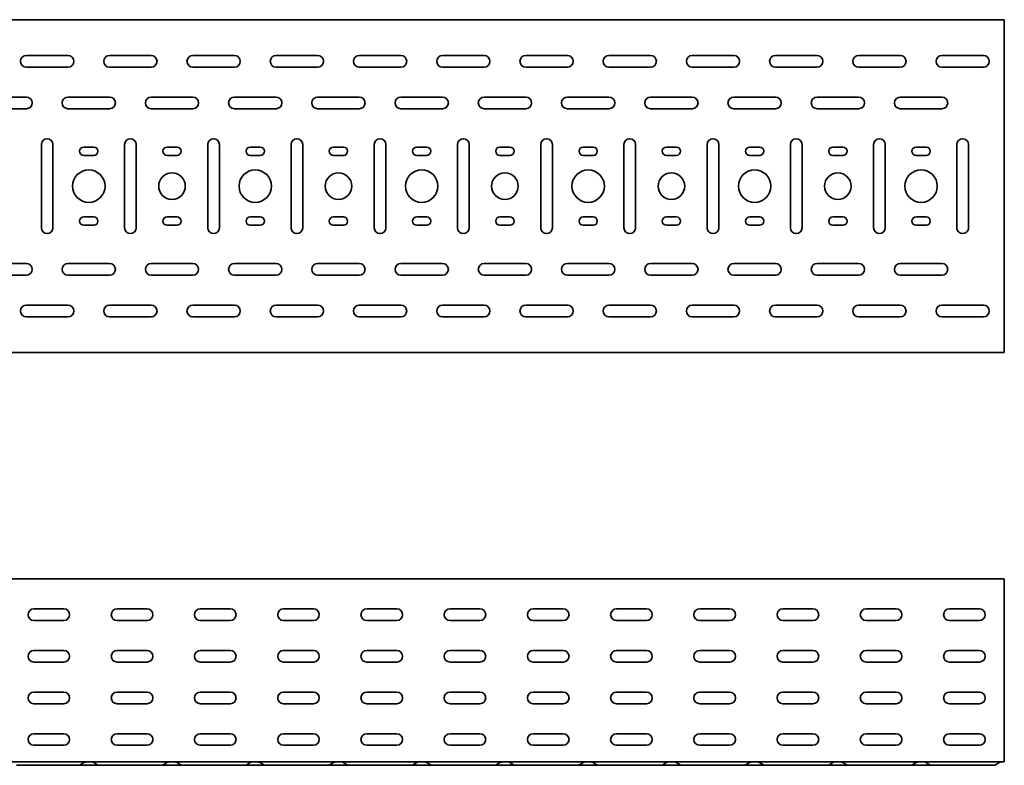
# Model space of a CAD drawing. Units: millimetres. Extents: x 785 to 4442, y 10067 to 10660.
# Drawn here: x 3193 to 3785, y 10067 to 10515 of the extents above; entities that cross this region are included whole.
import ezdxf

# ---------------------------------------------------------------- set-up
doc = ezdxf.new("R2010")
doc.units = ezdxf.units.MM
doc.layers.add('Visible Edges(DIN)', color=7, linetype='Continuous', lineweight=35)

msp = doc.modelspace()

# ---------------------------------------------------------------- linework, layer by layer
at = {"layer": 'Visible Edges(DIN)'}
for p, q in [((784.74, 10515.36), (3784.74, 10515.36)), ((3784.74, 10515.36), (3784.74, 10511.61)), ((3784.74, 10511.61), (3784.74, 10319.11)), ((3197.24, 10493.86), (3222.24, 10493.86)), ((3247.24, 10493.86), (3272.24, 10493.86)), ((3297.24, 10493.86), (3322.24, 10493.86)), ((3347.24, 10493.86), (3372.24, 10493.86)), ((3397.24, 10493.86), (3422.24, 10493.86)), ((3447.24, 10493.86), (3472.24, 10493.86)), ((3497.24, 10493.86), (3522.24, 10493.86)), ((3547.24, 10493.86), (3572.24, 10493.86)), ((3597.24, 10493.86), (3622.24, 10493.86)), ((3647.24, 10493.86), (3672.24, 10493.86)), ((3697.24, 10493.86), (3722.24, 10493.86)), ((3747.24, 10493.86), (3772.24, 10493.86)), ((3222.24, 10486.86), (3197.24, 10486.86)), ((3272.24, 10486.86), (3247.24, 10486.86)), ((3322.24, 10486.86), (3297.24, 10486.86)), ((3372.24, 10486.86), (3347.24, 10486.86)), ((3422.24, 10486.86), (3397.24, 10486.86)), ((3472.24, 10486.86), (3447.24, 10486.86)), ((3522.24, 10486.86), (3497.24, 10486.86)), ((3572.24, 10486.86), (3547.24, 10486.86)), ((3622.24, 10486.86), (3597.24, 10486.86)), ((3672.24, 10486.86), (3647.24, 10486.86)), ((3722.24, 10486.86), (3697.24, 10486.86)), ((3772.24, 10486.86), (3747.24, 10486.86)), ((3172.24, 10468.86), (3197.24, 10468.86)), ((3222.24, 10468.86), (3247.24, 10468.86)), ((3272.24, 10468.86), (3297.24, 10468.86)), ((3322.24, 10468.86), (3347.24, 10468.86)), ((3372.24, 10468.86), (3397.24, 10468.86)), ((3422.24, 10468.86), (3447.24, 10468.86)), ((3472.24, 10468.86), (3497.24, 10468.86)), ((3522.24, 10468.86), (3547.24, 10468.86)), ((3572.24, 10468.86), (3597.24, 10468.86)), ((3622.24, 10468.86), (3647.24, 10468.86)), ((3672.24, 10468.86), (3697.24, 10468.86)), ((3722.24, 10468.86), (3747.24, 10468.86)), ((3197.24, 10461.86), (3172.24, 10461.86)), ((3247.24, 10461.86), (3222.24, 10461.86)), ((3297.24, 10461.86), (3272.24, 10461.86)), ((3347.24, 10461.86), (3322.24, 10461.86)), ((3397.24, 10461.86), (3372.24, 10461.86)), ((3447.24, 10461.86), (3422.24, 10461.86)), ((3497.24, 10461.86), (3472.24, 10461.86)), ((3547.24, 10461.86), (3522.24, 10461.86)), ((3597.24, 10461.86), (3572.24, 10461.86)), ((3647.24, 10461.86), (3622.24, 10461.86)), ((3697.24, 10461.86), (3672.24, 10461.86)), ((3747.24, 10461.86), (3722.24, 10461.86)), ((3206.24, 10390.36), (3206.24, 10440.36)), ((3213.24, 10440.36), (3213.24, 10390.36)), ((3256.24, 10390.36), (3256.24, 10440.36)), ((3263.24, 10440.36), (3263.24, 10390.36)), ((3306.24, 10390.36), (3306.24, 10440.36)), ((3313.24, 10440.36), (3313.24, 10390.36)), ((3356.24, 10390.36), (3356.24, 10440.36)), ((3363.24, 10440.36), (3363.24, 10390.36)), ((3406.24, 10390.36), (3406.24, 10440.36)), ((3413.24, 10440.36), (3413.24, 10390.36)), ((3456.24, 10390.36), (3456.24, 10440.36)), ((3463.24, 10440.36), (3463.24, 10390.36)), ((3506.24, 10390.36), (3506.24, 10440.36)), ((3513.24, 10440.36), (3513.24, 10390.36)), ((3556.24, 10390.36), (3556.24, 10440.36)), ((3563.24, 10440.36), (3563.24, 10390.36)), ((3606.24, 10390.36), (3606.24, 10440.36)), ((3613.24, 10440.36), (3613.24, 10390.36)), ((3656.24, 10390.36), (3656.24, 10440.36)), ((3663.24, 10440.36), (3663.24, 10390.36)), ((3706.24, 10390.36), (3706.24, 10440.36)), ((3713.24, 10440.36), (3713.24, 10390.36)), ((3756.24, 10390.36), (3756.24, 10440.36)), ((3763.24, 10440.36), (3763.24, 10390.36)), ((3231.74, 10438.86), (3237.74, 10438.86)), ((3281.74, 10438.86), (3287.74, 10438.86)), ((3331.74, 10438.86), (3337.74, 10438.86)), ((3381.74, 10438.86), (3387.74, 10438.86)), ((3431.74, 10438.86), (3437.74, 10438.86)), ((3481.74, 10438.86), (3487.74, 10438.86)), ((3531.74, 10438.86), (3537.74, 10438.86)), ((3581.74, 10438.86), (3587.74, 10438.86)), ((3631.74, 10438.86), (3637.74, 10438.86)), ((3681.74, 10438.86), (3687.74, 10438.86)), ((3731.74, 10438.86), (3737.74, 10438.86)), ((3237.74, 10433.86), (3231.74, 10433.86)), ((3287.74, 10433.86), (3281.74, 10433.86)), ((3337.74, 10433.86), (3331.74, 10433.86)), ((3387.74, 10433.86), (3381.74, 10433.86)), ((3437.74, 10433.86), (3431.74, 10433.86)), ((3487.74, 10433.86), (3481.74, 10433.86)), ((3537.74, 10433.86), (3531.74, 10433.86)), ((3587.74, 10433.86), (3581.74, 10433.86)), ((3637.74, 10433.86), (3631.74, 10433.86)), ((3687.74, 10433.86), (3681.74, 10433.86)), ((3737.74, 10433.86), (3731.74, 10433.86)), ((3231.74, 10396.86), (3237.74, 10396.86)), ((3281.74, 10396.86), (3287.74, 10396.86)), ((3331.74, 10396.86), (3337.74, 10396.86)), ((3381.74, 10396.86), (3387.74, 10396.86)), ((3431.74, 10396.86), (3437.74, 10396.86)), ((3481.74, 10396.86), (3487.74, 10396.86)), ((3531.74, 10396.86), (3537.74, 10396.86)), ((3581.74, 10396.86), (3587.74, 10396.86)), ((3631.74, 10396.86), (3637.74, 10396.86)), ((3681.74, 10396.86), (3687.74, 10396.86)), ((3731.74, 10396.86), (3737.74, 10396.86)), ((3237.74, 10391.86), (3231.74, 10391.86)), ((3287.74, 10391.86), (3281.74, 10391.86)), ((3337.74, 10391.86), (3331.74, 10391.86)), ((3387.74, 10391.86), (3381.74, 10391.86)), ((3437.74, 10391.86), (3431.74, 10391.86)), ((3487.74, 10391.86), (3481.74, 10391.86)), ((3537.74, 10391.86), (3531.74, 10391.86)), ((3587.74, 10391.86), (3581.74, 10391.86)), ((3637.74, 10391.86), (3631.74, 10391.86)), ((3687.74, 10391.86), (3681.74, 10391.86)), ((3737.74, 10391.86), (3731.74, 10391.86)), ((3172.24, 10368.86), (3197.24, 10368.86)), ((3222.24, 10368.86), (3247.24, 10368.86)), ((3272.24, 10368.86), (3297.24, 10368.86)), ((3322.24, 10368.86), (3347.24, 10368.86)), ((3372.24, 10368.86), (3397.24, 10368.86)), ((3422.24, 10368.86), (3447.24, 10368.86)), ((3472.24, 10368.86), (3497.24, 10368.86)), ((3522.24, 10368.86), (3547.24, 10368.86)), ((3572.24, 10368.86), (3597.24, 10368.86)), ((3622.24, 10368.86), (3647.24, 10368.86)), ((3672.24, 10368.86), (3697.24, 10368.86)), ((3722.24, 10368.86), (3747.24, 10368.86)), ((3197.24, 10361.86), (3172.24, 10361.86)), ((3247.24, 10361.86), (3222.24, 10361.86)), ((3297.24, 10361.86), (3272.24, 10361.86)), ((3347.24, 10361.86), (3322.24, 10361.86)), ((3397.24, 10361.86), (3372.24, 10361.86)), ((3447.24, 10361.86), (3422.24, 10361.86)), ((3497.24, 10361.86), (3472.24, 10361.86)), ((3547.24, 10361.86), (3522.24, 10361.86)), ((3597.24, 10361.86), (3572.24, 10361.86)), ((3647.24, 10361.86), (3622.24, 10361.86)), ((3697.24, 10361.86), (3672.24, 10361.86)), ((3747.24, 10361.86), (3722.24, 10361.86)), ((3197.24, 10343.86), (3222.24, 10343.86)), ((3247.24, 10343.86), (3272.24, 10343.86)), ((3297.24, 10343.86), (3322.24, 10343.86)), ((3347.24, 10343.86), (3372.24, 10343.86)), ((3397.24, 10343.86), (3422.24, 10343.86)), ((3447.24, 10343.86), (3472.24, 10343.86)), ((3497.24, 10343.86), (3522.24, 10343.86)), ((3547.24, 10343.86), (3572.24, 10343.86)), ((3597.24, 10343.86), (3622.24, 10343.86)), ((3647.24, 10343.86), (3672.24, 10343.86)), ((3697.24, 10343.86), (3722.24, 10343.86)), ((3747.24, 10343.86), (3772.24, 10343.86)), ((3222.24, 10336.86), (3197.24, 10336.86)), ((3272.24, 10336.86), (3247.24, 10336.86)), ((3322.24, 10336.86), (3297.24, 10336.86)), ((3372.24, 10336.86), (3347.24, 10336.86)), ((3422.24, 10336.86), (3397.24, 10336.86)), ((3472.24, 10336.86), (3447.24, 10336.86)), ((3522.24, 10336.86), (3497.24, 10336.86)), ((3572.24, 10336.86), (3547.24, 10336.86)), ((3622.24, 10336.86), (3597.24, 10336.86)), ((3672.24, 10336.86), (3647.24, 10336.86)), ((3722.24, 10336.86), (3697.24, 10336.86)), ((3772.24, 10336.86), (3747.24, 10336.86)), ((3784.74, 10315.36), (3784.74, 10319.11)), ((3784.74, 10315.36), (784.74, 10315.36)), ((3784.74, 10179.41), (784.74, 10179.41)), ((3784.74, 10172.16), (3784.74, 10179.41)), ((3784.74, 10073.16), (3784.74, 10172.16)), ((3201.74, 10161.41), (3219.74, 10161.41)), ((3251.74, 10161.41), (3269.74, 10161.41)), ((3301.74, 10161.41), (3319.74, 10161.41)), ((3351.74, 10161.41), (3369.74, 10161.41)), ((3401.74, 10161.41), (3419.74, 10161.41)), ((3451.74, 10161.41), (3469.74, 10161.41)), ((3501.74, 10161.41), (3519.74, 10161.41)), ((3551.74, 10161.41), (3569.74, 10161.41)), ((3601.74, 10161.41), (3619.74, 10161.41)), ((3651.74, 10161.41), (3669.74, 10161.41)), ((3701.74, 10161.41), (3719.74, 10161.41)), ((3751.74, 10161.41), (3769.74, 10161.41)), ((3219.74, 10154.41), (3201.74, 10154.41)), ((3269.74, 10154.41), (3251.74, 10154.41)), ((3319.74, 10154.41), (3301.74, 10154.41)), ((3369.74, 10154.41), (3351.74, 10154.41)), ((3419.74, 10154.41), (3401.74, 10154.41)), ((3469.74, 10154.41), (3451.74, 10154.41)), ((3519.74, 10154.41), (3501.74, 10154.41)), ((3569.74, 10154.41), (3551.74, 10154.41)), ((3619.74, 10154.41), (3601.74, 10154.41)), ((3669.74, 10154.41), (3651.74, 10154.41)), ((3719.74, 10154.41), (3701.74, 10154.41)), ((3769.74, 10154.41), (3751.74, 10154.41)), ((3201.74, 10136.41), (3219.74, 10136.41)), ((3251.74, 10136.41), (3269.74, 10136.41)), ((3301.74, 10136.41), (3319.74, 10136.41)), ((3351.74, 10136.41), (3369.74, 10136.41)), ((3401.74, 10136.41), (3419.74, 10136.41)), ((3451.74, 10136.41), (3469.74, 10136.41)), ((3501.74, 10136.41), (3519.74, 10136.41)), ((3551.74, 10136.41), (3569.74, 10136.41)), ((3601.74, 10136.41), (3619.74, 10136.41)), ((3651.74, 10136.41), (3669.74, 10136.41)), ((3701.74, 10136.41), (3719.74, 10136.41)), ((3751.74, 10136.41), (3769.74, 10136.41)), ((3219.74, 10129.41), (3201.74, 10129.41)), ((3269.74, 10129.41), (3251.74, 10129.41)), ((3319.74, 10129.41), (3301.74, 10129.41)), ((3369.74, 10129.41), (3351.74, 10129.41)), ((3419.74, 10129.41), (3401.74, 10129.41)), ((3469.74, 10129.41), (3451.74, 10129.41)), ((3519.74, 10129.41), (3501.74, 10129.41)), ((3569.74, 10129.41), (3551.74, 10129.41)), ((3619.74, 10129.41), (3601.74, 10129.41)), ((3669.74, 10129.41), (3651.74, 10129.41)), ((3719.74, 10129.41), (3701.74, 10129.41)), ((3769.74, 10129.41), (3751.74, 10129.41)), ((3201.74, 10111.41), (3219.74, 10111.41)), ((3251.74, 10111.41), (3269.74, 10111.41)), ((3301.74, 10111.41), (3319.74, 10111.41)), ((3351.74, 10111.41), (3369.74, 10111.41)), ((3401.74, 10111.41), (3419.74, 10111.41)), ((3451.74, 10111.41), (3469.74, 10111.41)), ((3501.74, 10111.41), (3519.74, 10111.41)), ((3551.74, 10111.41), (3569.74, 10111.41)), ((3601.74, 10111.41), (3619.74, 10111.41)), ((3651.74, 10111.41), (3669.74, 10111.41)), ((3701.74, 10111.41), (3719.74, 10111.41)), ((3751.74, 10111.41), (3769.74, 10111.41)), ((3219.74, 10104.41), (3201.74, 10104.41)), ((3269.74, 10104.41), (3251.74, 10104.41)), ((3319.74, 10104.41), (3301.74, 10104.41)), ((3369.74, 10104.41), (3351.74, 10104.41)), ((3419.74, 10104.41), (3401.74, 10104.41)), ((3469.74, 10104.41), (3451.74, 10104.41)), ((3519.74, 10104.41), (3501.74, 10104.41)), ((3569.74, 10104.41), (3551.74, 10104.41)), ((3619.74, 10104.41), (3601.74, 10104.41)), ((3669.74, 10104.41), (3651.74, 10104.41)), ((3719.74, 10104.41), (3701.74, 10104.41)), ((3769.74, 10104.41), (3751.74, 10104.41)), ((3201.74, 10086.41), (3219.74, 10086.41)), ((3251.74, 10086.41), (3269.74, 10086.41)), ((3301.74, 10086.41), (3319.74, 10086.41)), ((3351.74, 10086.41), (3369.74, 10086.41)), ((3401.74, 10086.41), (3419.74, 10086.41)), ((3451.74, 10086.41), (3469.74, 10086.41)), ((3501.74, 10086.41), (3519.74, 10086.41)), ((3551.74, 10086.41), (3569.74, 10086.41)), ((3601.74, 10086.41), (3619.74, 10086.41)), ((3651.74, 10086.41), (3669.74, 10086.41)), ((3701.74, 10086.41), (3719.74, 10086.41)), ((3751.74, 10086.41), (3769.74, 10086.41)), ((3219.74, 10079.41), (3201.74, 10079.41)), ((3269.74, 10079.41), (3251.74, 10079.41)), ((3319.74, 10079.41), (3301.74, 10079.41)), ((3369.74, 10079.41), (3351.74, 10079.41)), ((3419.74, 10079.41), (3401.74, 10079.41)), ((3469.74, 10079.41), (3451.74, 10079.41)), ((3519.74, 10079.41), (3501.74, 10079.41)), ((3569.74, 10079.41), (3551.74, 10079.41)), ((3619.74, 10079.41), (3601.74, 10079.41)), ((3669.74, 10079.41), (3651.74, 10079.41)), ((3719.74, 10079.41), (3701.74, 10079.41)), ((3769.74, 10079.41), (3751.74, 10079.41)), ((3784.74, 10069.41), (784.74, 10069.41)), ((3197.24, 10067.41), (3191.24, 10067.41)), ((3197.24, 10067.41), (3222.24, 10067.41)), ((3222.24, 10067.41), (3228.24, 10067.41)), ((3228.24, 10067.41), (3241.24, 10067.41)), ((3229.47, 10067.74), (3232.12, 10069.24)), ((3240, 10067.74), (3237.36, 10069.24)), ((3247.24, 10067.41), (3241.24, 10067.41)), ((3247.24, 10067.41), (3272.24, 10067.41)), ((3272.24, 10067.41), (3278.24, 10067.41)), ((3278.24, 10067.41), (3291.24, 10067.41)), ((3279.47, 10067.74), (3282.12, 10069.24)), ((3290, 10067.74), (3287.36, 10069.24)), ((3297.24, 10067.41), (3291.24, 10067.41)), ((3297.24, 10067.41), (3322.24, 10067.41)), ((3322.24, 10067.41), (3328.24, 10067.41)), ((3328.24, 10067.41), (3341.24, 10067.41)), ((3329.47, 10067.74), (3332.12, 10069.24)), ((3340, 10067.74), (3337.36, 10069.24)), ((3347.24, 10067.41), (3341.24, 10067.41)), ((3347.24, 10067.41), (3372.24, 10067.41)), ((3372.24, 10067.41), (3378.24, 10067.41)), ((3378.24, 10067.41), (3391.24, 10067.41)), ((3379.47, 10067.74), (3382.12, 10069.24)), ((3390, 10067.74), (3387.36, 10069.24)), ((3397.24, 10067.41), (3391.24, 10067.41)), ((3397.24, 10067.41), (3422.24, 10067.41)), ((3422.24, 10067.41), (3428.24, 10067.41)), ((3428.24, 10067.41), (3441.24, 10067.41)), ((3429.47, 10067.74), (3432.12, 10069.24)), ((3440, 10067.74), (3437.36, 10069.24)), ((3447.24, 10067.41), (3441.24, 10067.41)), ((3447.24, 10067.41), (3472.24, 10067.41)), ((3472.24, 10067.41), (3478.24, 10067.41)), ((3478.24, 10067.41), (3491.24, 10067.41)), ((3479.47, 10067.74), (3482.12, 10069.24)), ((3490, 10067.74), (3487.36, 10069.24)), ((3497.24, 10067.41), (3491.24, 10067.41)), ((3497.24, 10067.41), (3522.24, 10067.41)), ((3522.24, 10067.41), (3528.24, 10067.41)), ((3528.24, 10067.41), (3541.24, 10067.41)), ((3529.47, 10067.74), (3532.12, 10069.24)), ((3540, 10067.74), (3537.36, 10069.24)), ((3547.24, 10067.41), (3541.24, 10067.41)), ((3547.24, 10067.41), (3572.24, 10067.41)), ((3572.24, 10067.41), (3578.24, 10067.41)), ((3578.24, 10067.41), (3591.24, 10067.41)), ((3579.47, 10067.74), (3582.12, 10069.24)), ((3590, 10067.74), (3587.36, 10069.24)), ((3597.24, 10067.41), (3591.24, 10067.41)), ((3597.24, 10067.41), (3622.24, 10067.41)), ((3622.24, 10067.41), (3628.24, 10067.41)), ((3628.24, 10067.41), (3641.24, 10067.41)), ((3629.47, 10067.74), (3632.12, 10069.24)), ((3640, 10067.74), (3637.36, 10069.24)), ((3647.24, 10067.41), (3641.24, 10067.41)), ((3647.24, 10067.41), (3672.24, 10067.41)), ((3672.24, 10067.41), (3678.24, 10067.41)), ((3678.24, 10067.41), (3691.24, 10067.41)), ((3679.47, 10067.74), (3682.12, 10069.24)), ((3690, 10067.74), (3687.36, 10069.24)), ((3697.24, 10067.41), (3691.24, 10067.41)), ((3697.24, 10067.41), (3722.24, 10067.41)), ((3722.24, 10067.41), (3728.24, 10067.41)), ((3728.24, 10067.41), (3741.24, 10067.41)), ((3729.47, 10067.74), (3732.12, 10069.24)), ((3740, 10067.74), (3737.36, 10069.24)), ((3747.24, 10067.41), (3741.24, 10067.41)), ((3747.24, 10067.41), (3772.24, 10067.41)), ((3772.24, 10067.41), (3778.24, 10067.41)), ((3779.47, 10067.74), (3782.12, 10069.24)), ((3784.74, 10073.16), (3784.74, 10069.41))]:
    msp.add_line(p, q, dxfattribs=at)
for centre, radius in [((3234.74, 10415.36), 9.75), ((3284.74, 10415.36), 8), ((3334.74, 10415.36), 9.75), ((3384.74, 10415.36), 8), ((3434.74, 10415.36), 9.75), ((3484.74, 10415.36), 8), ((3534.74, 10415.36), 9.75), ((3584.74, 10415.36), 8), ((3634.74, 10415.36), 9.75), ((3684.74, 10415.36), 8), ((3734.74, 10415.36), 9.75)]:
    msp.add_circle(centre, radius, dxfattribs=at)
for centre, radius, start, end in [((3197.24, 10490.36), 3.5, 90, 270), ((3222.24, 10490.36), 3.5, 270, 90), ((3247.24, 10490.36), 3.5, 90, 270), ((3272.24, 10490.36), 3.5, 270, 90), ((3297.24, 10490.36), 3.5, 90, 270), ((3322.24, 10490.36), 3.5, 270, 90), ((3347.24, 10490.36), 3.5, 90, 270), ((3372.24, 10490.36), 3.5, 270, 90), ((3397.24, 10490.36), 3.5, 90, 270), ((3422.24, 10490.36), 3.5, 270, 90), ((3447.24, 10490.36), 3.5, 90, 270), ((3472.24, 10490.36), 3.5, 270, 90), ((3497.24, 10490.36), 3.5, 90, 270), ((3522.24, 10490.36), 3.5, 270, 90), ((3547.24, 10490.36), 3.5, 90, 270), ((3572.24, 10490.36), 3.5, 270, 90), ((3597.24, 10490.36), 3.5, 90, 270), ((3622.24, 10490.36), 3.5, 270, 90), ((3647.24, 10490.36), 3.5, 90, 270), ((3672.24, 10490.36), 3.5, 270, 90), ((3697.24, 10490.36), 3.5, 90, 270), ((3722.24, 10490.36), 3.5, 270, 90), ((3747.24, 10490.36), 3.5, 90, 270), ((3772.24, 10490.36), 3.5, 270, 90), ((3197.24, 10465.36), 3.5, 270, 90), ((3222.24, 10465.36), 3.5, 90, 270), ((3247.24, 10465.36), 3.5, 270, 90), ((3272.24, 10465.36), 3.5, 90, 270), ((3297.24, 10465.36), 3.5, 270, 90), ((3322.24, 10465.36), 3.5, 90, 270), ((3347.24, 10465.36), 3.5, 270, 90), ((3372.24, 10465.36), 3.5, 90, 270), ((3397.24, 10465.36), 3.5, 270, 90), ((3422.24, 10465.36), 3.5, 90, 270), ((3447.24, 10465.36), 3.5, 270, 90), ((3472.24, 10465.36), 3.5, 90, 270), ((3497.24, 10465.36), 3.5, 270, 90), ((3522.24, 10465.36), 3.5, 90, 270), ((3547.24, 10465.36), 3.5, 270, 90), ((3572.24, 10465.36), 3.5, 90, 270), ((3597.24, 10465.36), 3.5, 270, 90), ((3622.24, 10465.36), 3.5, 90, 270), ((3647.24, 10465.36), 3.5, 270, 90), ((3672.24, 10465.36), 3.5, 90, 270), ((3697.24, 10465.36), 3.5, 270, 90), ((3722.24, 10465.36), 3.5, 90, 270), ((3747.24, 10465.36), 3.5, 270, 90), ((3209.74, 10440.36), 3.5, 0, 180), ((3259.74, 10440.36), 3.5, 0, 180), ((3309.74, 10440.36), 3.5, 0, 180), ((3359.74, 10440.36), 3.5, 0, 180), ((3409.74, 10440.36), 3.5, 0, 180), ((3459.74, 10440.36), 3.5, 0, 180), ((3509.74, 10440.36), 3.5, 0, 180), ((3559.74, 10440.36), 3.5, 0, 180), ((3609.74, 10440.36), 3.5, 0, 180), ((3659.74, 10440.36), 3.5, 0, 180), ((3709.74, 10440.36), 3.5, 0, 180), ((3759.74, 10440.36), 3.5, 0, 180), ((3231.74, 10436.36), 2.5, 90, 270), ((3237.74, 10436.36), 2.5, 270, 90), ((3281.74, 10436.36), 2.5, 90, 270), ((3287.74, 10436.36), 2.5, 270, 90), ((3331.74, 10436.36), 2.5, 90, 270), ((3337.74, 10436.36), 2.5, 270, 90), ((3381.74, 10436.36), 2.5, 90, 270), ((3387.74, 10436.36), 2.5, 270, 90), ((3431.74, 10436.36), 2.5, 90, 270), ((3437.74, 10436.36), 2.5, 270, 90), ((3481.74, 10436.36), 2.5, 90, 270), ((3487.74, 10436.36), 2.5, 270, 90), ((3531.74, 10436.36), 2.5, 90, 270), ((3537.74, 10436.36), 2.5, 270, 90), ((3581.74, 10436.36), 2.5, 90, 270), ((3587.74, 10436.36), 2.5, 270, 90), ((3631.74, 10436.36), 2.5, 90, 270), ((3637.74, 10436.36), 2.5, 270, 90), ((3681.74, 10436.36), 2.5, 90, 270), ((3687.74, 10436.36), 2.5, 270, 90), ((3731.74, 10436.36), 2.5, 90, 270), ((3737.74, 10436.36), 2.5, 270, 90), ((3231.74, 10394.36), 2.5, 90, 270), ((3237.74, 10394.36), 2.5, 270, 90), ((3281.74, 10394.36), 2.5, 90, 270), ((3287.74, 10394.36), 2.5, 270, 90), ((3331.74, 10394.36), 2.5, 90, 270), ((3337.74, 10394.36), 2.5, 270, 90), ((3381.74, 10394.36), 2.5, 90, 270), ((3387.74, 10394.36), 2.5, 270, 90), ((3431.74, 10394.36), 2.5, 90, 270), ((3437.74, 10394.36), 2.5, 270, 90), ((3481.74, 10394.36), 2.5, 90, 270), ((3487.74, 10394.36), 2.5, 270, 90), ((3531.74, 10394.36), 2.5, 90, 270), ((3537.74, 10394.36), 2.5, 270, 90), ((3581.74, 10394.36), 2.5, 90, 270), ((3587.74, 10394.36), 2.5, 270, 90), ((3631.74, 10394.36), 2.5, 90, 270), ((3637.74, 10394.36), 2.5, 270, 90), ((3681.74, 10394.36), 2.5, 90, 270), ((3687.74, 10394.36), 2.5, 270, 90), ((3731.74, 10394.36), 2.5, 90, 270), ((3737.74, 10394.36), 2.5, 270, 90), ((3209.74, 10390.36), 3.5, 180, 0), ((3259.74, 10390.36), 3.5, 180, 0), ((3309.74, 10390.36), 3.5, 180, 0), ((3359.74, 10390.36), 3.5, 180, 0), ((3409.74, 10390.36), 3.5, 180, 0), ((3459.74, 10390.36), 3.5, 180, 0), ((3509.74, 10390.36), 3.5, 180, 0), ((3559.74, 10390.36), 3.5, 180, 0), ((3609.74, 10390.36), 3.5, 180, 0), ((3659.74, 10390.36), 3.5, 180, 0), ((3709.74, 10390.36), 3.5, 180, 0), ((3759.74, 10390.36), 3.5, 180, 0), ((3197.24, 10365.36), 3.5, 270, 90), ((3222.24, 10365.36), 3.5, 90, 270), ((3247.24, 10365.36), 3.5, 270, 90), ((3272.24, 10365.36), 3.5, 90, 270), ((3297.24, 10365.36), 3.5, 270, 90), ((3322.24, 10365.36), 3.5, 90, 270), ((3347.24, 10365.36), 3.5, 270, 90), ((3372.24, 10365.36), 3.5, 90, 270), ((3397.24, 10365.36), 3.5, 270, 90), ((3422.24, 10365.36), 3.5, 90, 270), ((3447.24, 10365.36), 3.5, 270, 90), ((3472.24, 10365.36), 3.5, 90, 270), ((3497.24, 10365.36), 3.5, 270, 90), ((3522.24, 10365.36), 3.5, 90, 270), ((3547.24, 10365.36), 3.5, 270, 90), ((3572.24, 10365.36), 3.5, 90, 270), ((3597.24, 10365.36), 3.5, 270, 90), ((3622.24, 10365.36), 3.5, 90, 270), ((3647.24, 10365.36), 3.5, 270, 90), ((3672.24, 10365.36), 3.5, 90, 270), ((3697.24, 10365.36), 3.5, 270, 90), ((3722.24, 10365.36), 3.5, 90, 270), ((3747.24, 10365.36), 3.5, 270, 90), ((3197.24, 10340.36), 3.5, 90, 270), ((3222.24, 10340.36), 3.5, 270, 90), ((3247.24, 10340.36), 3.5, 90, 270), ((3272.24, 10340.36), 3.5, 270, 90), ((3297.24, 10340.36), 3.5, 90, 270), ((3322.24, 10340.36), 3.5, 270, 90), ((3347.24, 10340.36), 3.5, 90, 270), ((3372.24, 10340.36), 3.5, 270, 90), ((3397.24, 10340.36), 3.5, 90, 270), ((3422.24, 10340.36), 3.5, 270, 90), ((3447.24, 10340.36), 3.5, 90, 270), ((3472.24, 10340.36), 3.5, 270, 90), ((3497.24, 10340.36), 3.5, 90, 270), ((3522.24, 10340.36), 3.5, 270, 90), ((3547.24, 10340.36), 3.5, 90, 270), ((3572.24, 10340.36), 3.5, 270, 90), ((3597.24, 10340.36), 3.5, 90, 270), ((3622.24, 10340.36), 3.5, 270, 90), ((3647.24, 10340.36), 3.5, 90, 270), ((3672.24, 10340.36), 3.5, 270, 90), ((3697.24, 10340.36), 3.5, 90, 270), ((3722.24, 10340.36), 3.5, 270, 90), ((3747.24, 10340.36), 3.5, 90, 270), ((3772.24, 10340.36), 3.5, 270, 90), ((3201.74, 10157.91), 3.5, 90, 270), ((3219.74, 10157.91), 3.5, 270, 90), ((3251.74, 10157.91), 3.5, 90, 270), ((3269.74, 10157.91), 3.5, 270, 90), ((3301.74, 10157.91), 3.5, 90, 270), ((3319.74, 10157.91), 3.5, 270, 90), ((3351.74, 10157.91), 3.5, 90, 270), ((3369.74, 10157.91), 3.5, 270, 90), ((3401.74, 10157.91), 3.5, 90, 270), ((3419.74, 10157.91), 3.5, 270, 90), ((3451.74, 10157.91), 3.5, 90, 270), ((3469.74, 10157.91), 3.5, 270, 90), ((3501.74, 10157.91), 3.5, 90, 270), ((3519.74, 10157.91), 3.5, 270, 90), ((3551.74, 10157.91), 3.5, 90, 270), ((3569.74, 10157.91), 3.5, 270, 90), ((3601.74, 10157.91), 3.5, 90, 270), ((3619.74, 10157.91), 3.5, 270, 90), ((3651.74, 10157.91), 3.5, 90, 270), ((3669.74, 10157.91), 3.5, 270, 90), ((3701.74, 10157.91), 3.5, 90, 270), ((3719.74, 10157.91), 3.5, 270, 90), ((3751.74, 10157.91), 3.5, 90, 270), ((3769.74, 10157.91), 3.5, 270, 90), ((3201.74, 10132.91), 3.5, 90, 270), ((3219.74, 10132.91), 3.5, 270, 90), ((3251.74, 10132.91), 3.5, 90, 270), ((3269.74, 10132.91), 3.5, 270, 90), ((3301.74, 10132.91), 3.5, 90, 270), ((3319.74, 10132.91), 3.5, 270, 90), ((3351.74, 10132.91), 3.5, 90, 270), ((3369.74, 10132.91), 3.5, 270, 90), ((3401.74, 10132.91), 3.5, 90, 270), ((3419.74, 10132.91), 3.5, 270, 90), ((3451.74, 10132.91), 3.5, 90, 270), ((3469.74, 10132.91), 3.5, 270, 90), ((3501.74, 10132.91), 3.5, 90, 270), ((3519.74, 10132.91), 3.5, 270, 90), ((3551.74, 10132.91), 3.5, 90, 270), ((3569.74, 10132.91), 3.5, 270, 90), ((3601.74, 10132.91), 3.5, 90, 270), ((3619.74, 10132.91), 3.5, 270, 90), ((3651.74, 10132.91), 3.5, 90, 270), ((3669.74, 10132.91), 3.5, 270, 90), ((3701.74, 10132.91), 3.5, 90, 270), ((3719.74, 10132.91), 3.5, 270, 90), ((3751.74, 10132.91), 3.5, 90, 270), ((3769.74, 10132.91), 3.5, 270, 90), ((3201.74, 10107.91), 3.5, 90, 270), ((3219.74, 10107.91), 3.5, 270, 90), ((3251.74, 10107.91), 3.5, 90, 270), ((3269.74, 10107.91), 3.5, 270, 90), ((3301.74, 10107.91), 3.5, 90, 270), ((3319.74, 10107.91), 3.5, 270, 90), ((3351.74, 10107.91), 3.5, 90, 270), ((3369.74, 10107.91), 3.5, 270, 90), ((3401.74, 10107.91), 3.5, 90, 270), ((3419.74, 10107.91), 3.5, 270, 90), ((3451.74, 10107.91), 3.5, 90, 270), ((3469.74, 10107.91), 3.5, 270, 90), ((3501.74, 10107.91), 3.5, 90, 270), ((3519.74, 10107.91), 3.5, 270, 90), ((3551.74, 10107.91), 3.5, 90, 270), ((3569.74, 10107.91), 3.5, 270, 90), ((3601.74, 10107.91), 3.5, 90, 270), ((3619.74, 10107.91), 3.5, 270, 90), ((3651.74, 10107.91), 3.5, 90, 270), ((3669.74, 10107.91), 3.5, 270, 90), ((3701.74, 10107.91), 3.5, 90, 270), ((3719.74, 10107.91), 3.5, 270, 90), ((3751.74, 10107.91), 3.5, 90, 270), ((3769.74, 10107.91), 3.5, 270, 90), ((3201.74, 10082.91), 3.5, 90, 270), ((3219.74, 10082.91), 3.5, 270, 90), ((3251.74, 10082.91), 3.5, 90, 270), ((3269.74, 10082.91), 3.5, 270, 90), ((3301.74, 10082.91), 3.5, 90, 270), ((3319.74, 10082.91), 3.5, 270, 90), ((3351.74, 10082.91), 3.5, 90, 270), ((3369.74, 10082.91), 3.5, 270, 90), ((3401.74, 10082.91), 3.5, 90, 270), ((3419.74, 10082.91), 3.5, 270, 90), ((3451.74, 10082.91), 3.5, 90, 270), ((3469.74, 10082.91), 3.5, 270, 90), ((3501.74, 10082.91), 3.5, 90, 270), ((3519.74, 10082.91), 3.5, 270, 90), ((3551.74, 10082.91), 3.5, 90, 270), ((3569.74, 10082.91), 3.5, 270, 90), ((3601.74, 10082.91), 3.5, 90, 270), ((3619.74, 10082.91), 3.5, 270, 90), ((3651.74, 10082.91), 3.5, 90, 270), ((3669.74, 10082.91), 3.5, 270, 90), ((3701.74, 10082.91), 3.5, 90, 270), ((3719.74, 10082.91), 3.5, 270, 90), ((3751.74, 10082.91), 3.5, 90, 270), ((3769.74, 10082.91), 3.5, 270, 90), ((3228.24, 10069.91), 2.5, 270, 299.70623), ((3232.74, 10068.16), 1.25, 90, 119.70623), ((3236.74, 10068.16), 1.25, 60.29377, 90), ((3241.24, 10069.91), 2.5, 240.29377, 270), ((3278.24, 10069.91), 2.5, 270, 299.70623), ((3282.74, 10068.16), 1.25, 90, 119.70623), ((3286.74, 10068.16), 1.25, 60.29377, 90), ((3291.24, 10069.91), 2.5, 240.29377, 270), ((3328.24, 10069.91), 2.5, 270, 299.70623), ((3332.74, 10068.16), 1.25, 90, 119.70623), ((3336.74, 10068.16), 1.25, 60.29377, 90), ((3341.24, 10069.91), 2.5, 240.29377, 270), ((3378.24, 10069.91), 2.5, 270, 299.70623), ((3382.74, 10068.16), 1.25, 90, 119.70623), ((3386.74, 10068.16), 1.25, 60.29377, 90), ((3391.24, 10069.91), 2.5, 240.29377, 270), ((3428.24, 10069.91), 2.5, 270, 299.70623), ((3432.74, 10068.16), 1.25, 90, 119.70623), ((3436.74, 10068.16), 1.25, 60.29377, 90), ((3441.24, 10069.91), 2.5, 240.29377, 270), ((3478.24, 10069.91), 2.5, 270, 299.70623), ((3482.74, 10068.16), 1.25, 90, 119.70623), ((3486.74, 10068.16), 1.25, 60.29377, 90), ((3491.24, 10069.91), 2.5, 240.29377, 270), ((3528.24, 10069.91), 2.5, 270, 299.70623), ((3532.74, 10068.16), 1.25, 90, 119.70623), ((3536.74, 10068.16), 1.25, 60.29377, 90), ((3541.24, 10069.91), 2.5, 240.29377, 270), ((3578.24, 10069.91), 2.5, 270, 299.70623), ((3582.74, 10068.16), 1.25, 90, 119.70623), ((3586.74, 10068.16), 1.25, 60.29377, 90), ((3591.24, 10069.91), 2.5, 240.29377, 270), ((3628.24, 10069.91), 2.5, 270, 299.70623), ((3632.74, 10068.16), 1.25, 90, 119.70623), ((3636.74, 10068.16), 1.25, 60.29377, 90), ((3641.24, 10069.91), 2.5, 240.29377, 270), ((3678.24, 10069.91), 2.5, 270, 299.70623), ((3682.74, 10068.16), 1.25, 90, 119.70623), ((3686.74, 10068.16), 1.25, 60.29377, 90), ((3691.24, 10069.91), 2.5, 240.29377, 270), ((3728.24, 10069.91), 2.5, 270, 299.70623), ((3732.74, 10068.16), 1.25, 90, 119.70623), ((3736.74, 10068.16), 1.25, 60.29377, 90), ((3741.24, 10069.91), 2.5, 240.29377, 270), ((3778.24, 10069.91), 2.5, 270, 299.70623), ((3782.74, 10068.16), 1.25, 90, 119.70623)]:
    msp.add_arc(centre, radius, start, end, dxfattribs=at)

doc.saveas('drawing.dxf')
